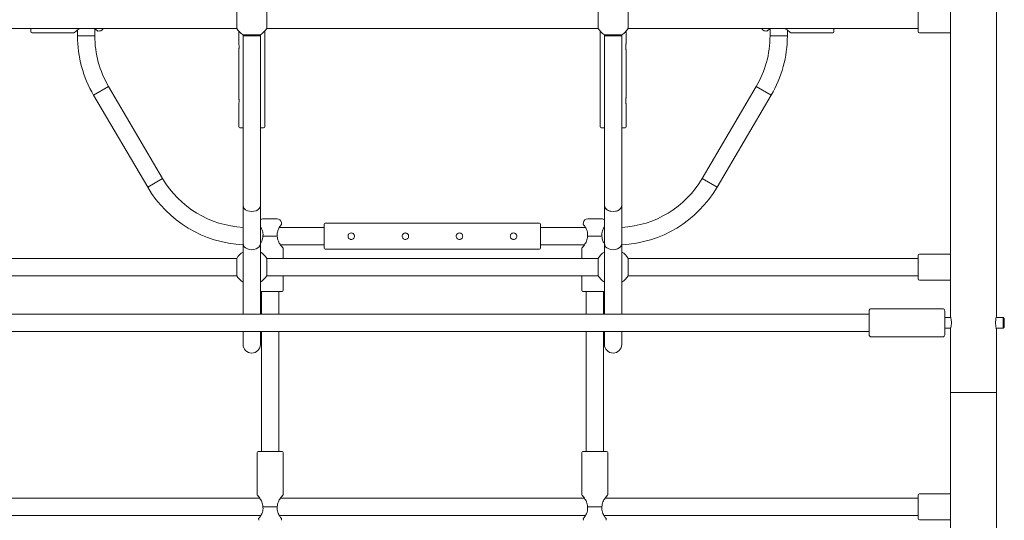
# Model space of a CAD drawing. Units: millimetres. Extents: x -5052 to 5461, y -3372 to 7729.
# Drawn here: x -394 to 515, y 3389 to 3851 of the extents above; entities that cross this region are included whole.
import ezdxf

# ---------------------------------------------------------------- set-up
doc = ezdxf.new("R2010")
doc.units = ezdxf.units.MM
doc.layers.add('Toestel 2D', color=7, linetype='Continuous', lineweight=20)

# ---------------------------------------------------------------- blocks, each defined once
blk = doc.blocks.new('FK-08-INDST')
at = {"layer": 'Toestel 2D'}
for p, q in [((465.75, 3577.05), (465.75, 4125.55)), ((508.15, 3577.05), (508.15, 4125.55)), ((-193.91, 3843.3), (-193.91, 3859.3)), ((-166.2, 3859.3), (-166.2, 3843.3)), ((140.09, 3843.3), (140.09, 3859.3)), ((167.8, 3859.3), (167.8, 3843.3)), ((435.95, 3840.3), (435.95, 3862.3)), ((-462.05, 3843.3), (-193.91, 3843.3)), ((-384.05, 3840.3), (-384.05, 3843.3)), ((-341.05, 3841.73), (-341.05, 3836.3)), ((-325.05, 3842.83), (-325.05, 3836.3)), ((-320.56, 3840.86), (-322.08, 3840.67)), ((-192.05, 3840.72), (-192.05, 3829.3)), ((-168.05, 3840.72), (-168.05, 3752.3)), ((-166.2, 3843.3), (140.09, 3843.3)), ((141.95, 3752.3), (141.95, 3840.72)), ((165.95, 3829.3), (165.95, 3840.72)), ((167.8, 3843.3), (435.95, 3843.3)), ((294.45, 3840.86), (295.97, 3840.67)), ((298.95, 3836.3), (298.95, 3842.83)), ((314.95, 3836.3), (314.95, 3841.73)), ((357.95, 3843.3), (357.95, 3840.3)), ((-383.05, 3839.3), (-344.05, 3839.3)), ((-325.05, 3836.3), (-341.05, 3836.3)), ((-325.05, 3836.3), (-341.05, 3836.3)), ((-188.05, 3837.44), (-188.05, 3836.3)), ((-172.05, 3837.44), (-188.05, 3837.44)), ((-172.05, 3836.3), (-188.05, 3836.3)), ((-172.05, 3836.3), (-188.05, 3836.3)), ((-188.05, 3836.3), (-188.05, 3679.73)), ((-172.05, 3837.44), (-172.05, 3836.3)), ((-172.05, 3679.73), (-172.05, 3836.3)), ((145.95, 3836.3), (145.95, 3837.44)), ((161.95, 3837.44), (145.95, 3837.44)), ((145.95, 3836.3), (161.95, 3836.3)), ((145.95, 3836.3), (161.95, 3836.3)), ((145.95, 3836.3), (145.95, 3679.73)), ((161.95, 3836.3), (161.95, 3837.44)), ((161.95, 3679.73), (161.95, 3836.3)), ((298.95, 3836.3), (314.95, 3836.3)), ((298.95, 3836.3), (314.95, 3836.3)), ((356.95, 3839.3), (317.95, 3839.3)), ((436.95, 3839.3), (465.75, 3839.3)), ((-192.05, 3823.3), (-192.05, 3779.3)), ((165.95, 3779.3), (165.95, 3823.3)), ((-312.35, 3789.65), (-326.14, 3781.54)), ((-312.35, 3789.65), (-326.14, 3781.54)), ((-312.35, 3789.65), (-262.35, 3704.65)), ((236.24, 3704.65), (286.24, 3789.65)), ((286.24, 3789.65), (300.03, 3781.54)), ((286.24, 3789.65), (300.03, 3781.54)), ((-326.14, 3781.54), (-276.14, 3696.54)), ((250.03, 3696.54), (300.03, 3781.54)), ((-192.05, 3773.3), (-192.05, 3752.3)), ((165.95, 3752.3), (165.95, 3773.3)), ((-188.05, 3751.3), (-191.05, 3751.3)), ((-169.05, 3751.3), (-172.05, 3751.3)), ((145.95, 3751.3), (142.95, 3751.3)), ((164.95, 3751.3), (161.95, 3751.3)), ((-262.35, 3704.65), (-276.14, 3696.54)), ((-262.35, 3704.65), (-276.14, 3696.54)), ((236.24, 3704.65), (250.03, 3696.54)), ((236.24, 3704.65), (250.03, 3696.54)), ((-188.05, 3679.73), (-188.05, 3644.38)), ((-172.05, 3679.73), (-172.05, 3644.38)), ((145.95, 3679.73), (145.95, 3644.38)), ((161.95, 3679.73), (161.95, 3644.38)), ((-169.52, 3667.3), (-156.59, 3667.3)), ((130.48, 3667.3), (143.41, 3667.3)), ((-172.05, 3659.3), (-171.52, 3659.3)), ((-154.59, 3659.3), (-113.05, 3659.3)), ((-152.62, 3663.79), (-152.43, 3662.28)), ((-113.05, 3640.3), (-113.05, 3662.3)), ((85.95, 3663.3), (-112.05, 3663.3)), ((86.95, 3662.3), (86.95, 3640.3)), ((86.95, 3659.3), (128.48, 3659.3)), ((126.51, 3663.79), (126.32, 3662.28)), ((145.41, 3659.3), (145.95, 3659.3)), ((-169.72, 3651.3), (-156.39, 3651.3)), ((130.28, 3651.3), (143.61, 3651.3)), ((-188.05, 3644.38), (-188.05, 3579.3)), ((-172.05, 3579.3), (-172.05, 3644.38)), ((-153.48, 3643.3), (-113.05, 3643.3)), ((-151.05, 3630.78), (-151.05, 3640.3)), ((86.95, 3643.3), (127.37, 3643.3)), ((124.95, 3630.78), (124.95, 3640.3)), ((145.95, 3644.38), (145.95, 3579.3)), ((161.95, 3579.3), (161.95, 3644.38)), ((-462.05, 3630.78), (-193.91, 3630.78)), ((-193.91, 3614.78), (-193.91, 3630.78)), ((-166.2, 3630.78), (140.09, 3630.78)), ((-166.2, 3630.78), (-166.2, 3614.78)), ((85.95, 3639.3), (-112.05, 3639.3)), ((140.09, 3614.78), (140.09, 3630.78)), ((167.8, 3630.78), (435.95, 3630.78)), ((167.8, 3630.78), (167.8, 3614.78)), ((435.95, 3611.78), (435.95, 3633.78)), ((436.95, 3634.78), (465.75, 3634.78)), ((-462.05, 3614.78), (-193.91, 3614.78)), ((-166.2, 3614.78), (140.09, 3614.78)), ((-151.05, 3601.3), (-151.05, 3614.78)), ((124.95, 3601.3), (124.95, 3614.78)), ((167.8, 3614.78), (435.95, 3614.78)), ((436.95, 3610.78), (465.75, 3610.78)), ((-152.05, 3600.3), (-172.05, 3600.3)), ((-171.05, 3579.3), (-171.05, 3600.3)), ((-155.05, 3579.3), (-155.05, 3600.3)), ((145.95, 3600.3), (125.95, 3600.3)), ((128.95, 3579.3), (128.95, 3600.3)), ((144.95, 3579.3), (144.95, 3600.3)), ((-413.15, 3579.3), (390.45, 3579.3)), ((390.45, 3560.3), (390.45, 3582.3)), ((458.45, 3584.3), (392.45, 3584.3)), ((460.45, 3582.3), (460.45, 3560.3)), ((465.94, 3576.3), (460.45, 3576.3)), ((514.45, 3576.3), (507.95, 3576.3)), ((514.45, 3566.3), (514.45, 3576.3)), ((515.45, 3575.3), (514.45, 3576.3)), ((515.45, 3567.3), (514.45, 3566.3)), ((515.45, 3575.3), (515.45, 3567.3)), ((-413.15, 3563.3), (390.45, 3563.3)), ((-188.05, 3563.3), (-188.05, 3551.27)), ((-172.05, 3551.27), (-172.05, 3563.3)), ((-171.05, 3452.3), (-171.05, 3563.3)), ((-155.05, 3452.3), (-155.05, 3563.3)), ((128.95, 3452.3), (128.95, 3563.3)), ((144.95, 3452.3), (144.95, 3563.3)), ((145.95, 3563.3), (145.95, 3551.27)), ((161.95, 3551.27), (161.95, 3563.3)), ((458.45, 3558.3), (392.45, 3558.3)), ((465.94, 3566.3), (460.45, 3566.3)), ((465.75, 3506.97), (465.75, 3565.55)), ((514.45, 3566.3), (507.95, 3566.3)), ((508.15, 3506.97), (508.15, 3565.55)), ((465.75, 3506.97), (508.15, 3506.97)), ((508.15, 3506.97), (465.75, 3506.97)), ((465.75, 3506.97), (465.75, 3372.62)), ((508.15, 3372.62), (508.15, 3506.97)), ((-175.05, 3451.3), (-175.05, 3412.3)), ((-174.05, 3452.3), (-152.05, 3452.3)), ((-151.05, 3451.3), (-151.05, 3412.3)), ((124.95, 3451.3), (124.95, 3412.3)), ((125.95, 3452.3), (147.95, 3452.3)), ((148.95, 3451.3), (148.95, 3412.3)), ((435.95, 3390.3), (435.95, 3412.3)), ((436.95, 3413.3), (465.75, 3413.3)), ((-462.05, 3409.3), (-172.63, 3409.3)), ((-153.48, 3409.3), (127.37, 3409.3)), ((146.52, 3409.3), (435.95, 3409.3)), ((-156.39, 3401.3), (-169.72, 3401.3)), ((143.61, 3401.3), (130.28, 3401.3)), ((-462.05, 3393.3), (-171.52, 3393.3)), ((-173.49, 3388.8), (-173.68, 3390.32)), ((-154.59, 3393.3), (128.48, 3393.3)), ((-152.62, 3388.8), (-152.43, 3390.32)), ((126.51, 3388.8), (126.32, 3390.32)), ((145.41, 3393.3), (435.95, 3393.3)), ((147.38, 3388.8), (147.57, 3390.32)), ((436.95, 3389.3), (465.75, 3389.3))]:
    blk.add_line(p, q, dxfattribs=at)
for centre, radius, start, end in [((-383.05, 3840.3), 1, 180, 270), ((-321.05, 3844.83), 4, 277.12502, 337.49387), ((-180.05, 3851.3), 16, 210, 240), ((-180.05, 3851.3), 16, 300, 330), ((153.95, 3851.3), 16, 210, 240), ((153.95, 3851.3), 16, 300, 330), ((294.95, 3844.83), 4, 202.50613, 262.87498), ((356.95, 3840.3), 1, 270, 0), ((436.95, 3840.3), 1, 180, 270), ((-233.05, 3836.3), 108, 180, 210.46554), ((-233.05, 3836.3), 92, 180, 210.46554), ((206.95, 3836.3), 92, 329.53446, 0), ((206.95, 3836.3), 108, 329.53446, 0), ((-191.05, 3752.3), 1, 180, 270), ((-169.05, 3752.3), 1, 270, 0), ((142.95, 3752.3), 1, 180, 270), ((164.95, 3752.3), 1, 270, 0), ((-183.05, 3751.3), 92, 210.46554, 266.88456), ((156.95, 3751.3), 92, 273.11544, 329.53446), ((-183.05, 3751.3), 108, 210.46554, 267.34647), ((156.95, 3751.3), 108, 272.65353, 329.53446), ((-169.52, 3663.3), 4, 90, 129.25569), ((-156.59, 3663.3), 4, 7.12502, 90), ((130.48, 3663.3), 4, 90, 172.87498), ((143.41, 3663.3), 4, 50.74431, 90), ((-112.05, 3662.3), 1, 90, 180), ((85.95, 3662.3), 1, 0, 90), ((-112.05, 3640.3), 1, 180, 270), ((85.95, 3640.3), 1, 270, 0), ((-180.05, 3622.78), 16, 120, 150), ((-180.05, 3622.78), 16, 30, 60), ((153.95, 3622.78), 16, 120, 150), ((153.95, 3622.78), 16, 30, 60), ((436.95, 3633.78), 1, 90, 180), ((-180.05, 3622.78), 16, 210, 240), ((-180.05, 3622.78), 16, 300, 330), ((153.95, 3622.78), 16, 210, 240), ((153.95, 3622.78), 16, 300, 330), ((436.95, 3611.78), 1, 180, 270), ((-152.05, 3601.3), 1, 270, 0), ((125.95, 3601.3), 1, 180, 270), ((392.45, 3582.3), 2, 90, 180), ((458.45, 3582.3), 2, 0, 90), ((392.45, 3560.3), 2, 180, 270), ((458.45, 3560.3), 2, 270, 0), ((-180.05, 3551.27), 8, 180, 0), ((-180.05, 3551.27), 8, 180, 0), ((153.95, 3551.27), 8, 180, 0), ((153.95, 3551.27), 8, 180, 0), ((-174.05, 3451.3), 1, 90, 180), ((-152.05, 3451.3), 1, 0, 90), ((125.95, 3451.3), 1, 90, 180), ((147.95, 3451.3), 1, 0, 90), ((436.95, 3412.3), 1, 90, 180), ((436.95, 3390.3), 1, 180, 270)]:
    blk.add_arc(centre, radius, start, end, dxfattribs=at)
for centre, major_axis, start_param, end_param in [((-180.05, 3679.73), (-8, 0), 0, 3.141593), ((-180.05, 3679.73), (-8, 0), 0, 3.141593), ((153.95, 3679.73), (8, 0), 3.141593, 6.283185), ((153.95, 3679.73), (-8, 0), 0, 3.141593), ((-180.05, 3644.38), (-8, 0), 0, 3.141593), ((-180.05, 3644.38), (-8, 0), 0, 3.141593), ((153.95, 3644.38), (-8, 0), 0, 3.141593), ((153.95, 3644.38), (-8, 0), 0, 3.141593)]:
    blk.add_ellipse(centre, major_axis=major_axis, ratio=0.707107, start_param=start_param, end_param=end_param, dxfattribs=at)
for points, knots in [([(-338.41, 3843.3), (-339.4, 3842.82), (-340.25, 3842.29), (-341.6, 3841.35), (-342.2, 3840.89), (-343.21, 3840.05), (-343.62, 3839.7), (-343.98, 3839.36), (-344.05, 3839.3), (-344.05, 3839.3)], [-2.12729, -2.12729, -2.12729, -2.12729, -1.8798422, -1.8798422, -1.654702, -1.654702, -1.4116211, -1.4116211, -1.255543, -1.255543, -1.255543, -1.255543]), ([(-322.08, 3840.67), (-322.08, 3840.67), (-322.08, 3840.67), (-322.08, 3840.67), (-322.08, 3840.67), (-322.14, 3840.73), (-322.48, 3841.01), (-322.87, 3841.33), (-323.83, 3842.04), (-324.38, 3842.42), (-325.26, 3842.95), (-325.56, 3843.13), (-325.89, 3843.3)], [1.1698632, 1.1698632, 1.1698632, 1.1698632, 1.1698632, 1.1698632, 1.1698632, 1.3170866, 1.3170866, 1.5526441, 1.5526441, 1.758744, 1.758744, 1.8540975, 1.8540975, 1.8540975, 1.8540975]), ([(299.78, 3843.3), (299.76, 3843.29), (299.73, 3843.27), (299.41, 3843.1), (299.13, 3842.94), (298.44, 3842.53), (298.04, 3842.26), (297.32, 3841.75), (297.01, 3841.51), (296.49, 3841.11), (296.3, 3840.95), (296.03, 3840.73), (295.97, 3840.67), (295.97, 3840.67)], [-1.8540975, -1.8540975, -1.8540975, -1.8540975, -1.8470811, -1.8470811, -1.758744, -1.758744, -1.6115266, -1.6115266, -1.4643036, -1.4643036, -1.3170866, -1.3170866, -1.1698632, -1.1698632, -1.1698632, -1.1698632]), ([(317.95, 3839.3), (317.95, 3839.3), (317.87, 3839.36), (317.51, 3839.7), (317.11, 3840.05), (316.09, 3840.89), (315.49, 3841.35), (314.14, 3842.29), (313.29, 3842.82), (312.3, 3843.3)], [-3.7666289, -3.7666289, -3.7666289, -3.7666289, -3.6105508, -3.6105508, -3.3674699, -3.3674699, -3.1423297, -3.1423297, -2.8948819, -2.8948819, -2.8948819, -2.8948819]), ([(-192.05, 3829.3), (-192.05, 3829.3), (-192.03, 3829.22), (-191.96, 3828.92), (-191.91, 3828.69), (-191.82, 3828.15), (-191.77, 3827.82), (-191.69, 3827.08), (-191.67, 3826.68), (-191.67, 3825.92), (-191.69, 3825.52), (-191.77, 3824.78), (-191.82, 3824.44), (-191.91, 3823.91), (-191.96, 3823.68), (-192.03, 3823.37), (-192.05, 3823.3), (-192.05, 3823.3)], [0.4541061, 0.4541061, 0.4541061, 0.4541061, 0.5676247, 0.5676247, 0.6811433, 0.6811433, 0.7946778, 0.7946778, 0.9082123, 0.9082123, 1.0217467, 1.0217467, 1.1352812, 1.1352812, 1.2487998, 1.2487998, 1.3623184, 1.3623184, 1.3623184, 1.3623184]), ([(165.95, 3823.3), (165.95, 3823.3), (165.93, 3823.37), (165.85, 3823.68), (165.8, 3823.91), (165.71, 3824.44), (165.66, 3824.78), (165.58, 3825.52), (165.56, 3825.92), (165.56, 3826.68), (165.58, 3827.08), (165.66, 3827.82), (165.71, 3828.15), (165.8, 3828.69), (165.85, 3828.92), (165.93, 3829.22), (165.95, 3829.3), (165.95, 3829.3)], [0.4541061, 0.4541061, 0.4541061, 0.4541061, 0.5676247, 0.5676247, 0.6811433, 0.6811433, 0.7946778, 0.7946778, 0.9082123, 0.9082123, 1.0217467, 1.0217467, 1.1352812, 1.1352812, 1.2487998, 1.2487998, 1.3623184, 1.3623184, 1.3623184, 1.3623184]), ([(-192.05, 3779.3), (-192.05, 3779.3), (-192.03, 3779.22), (-191.96, 3778.92), (-191.91, 3778.69), (-191.82, 3778.15), (-191.77, 3777.82), (-191.69, 3777.08), (-191.67, 3776.68), (-191.67, 3775.92), (-191.69, 3775.52), (-191.77, 3774.78), (-191.82, 3774.44), (-191.91, 3773.91), (-191.96, 3773.68), (-192.03, 3773.37), (-192.05, 3773.3), (-192.05, 3773.3)], [0.4541061, 0.4541061, 0.4541061, 0.4541061, 0.5676247, 0.5676247, 0.6811433, 0.6811433, 0.7946778, 0.7946778, 0.9082123, 0.9082123, 1.0217467, 1.0217467, 1.1352812, 1.1352812, 1.2487998, 1.2487998, 1.3623184, 1.3623184, 1.3623184, 1.3623184]), ([(165.95, 3773.3), (165.95, 3773.3), (165.93, 3773.37), (165.85, 3773.68), (165.8, 3773.91), (165.71, 3774.44), (165.66, 3774.78), (165.58, 3775.52), (165.56, 3775.92), (165.56, 3776.68), (165.58, 3777.08), (165.66, 3777.82), (165.71, 3778.15), (165.8, 3778.69), (165.85, 3778.92), (165.93, 3779.22), (165.95, 3779.3), (165.95, 3779.3)], [0.4541061, 0.4541061, 0.4541061, 0.4541061, 0.5676247, 0.5676247, 0.6811433, 0.6811433, 0.7946778, 0.7946778, 0.9082123, 0.9082123, 1.0217467, 1.0217467, 1.1352812, 1.1352812, 1.2487998, 1.2487998, 1.3623184, 1.3623184, 1.3623184, 1.3623184]), ([(-169.72, 3651.3), (-169.58, 3652.22), (-169.56, 3653.17), (-169.74, 3654.82), (-169.9, 3655.51), (-170.37, 3657.05), (-170.73, 3657.85), (-171.25, 3658.84), (-171.41, 3659.11), (-171.73, 3659.64), (-171.89, 3659.9), (-172.05, 3660.14)], [-2.3815575, -2.3815575, -2.3815575, -2.3815575, -2.1944827, -2.1944827, -2.0492352, -2.0492352, -1.8470811, -1.8470811, -1.758744, -1.758744, -1.667181, -1.667181, -1.667181, -1.667181]), ([(-152.43, 3662.28), (-152.43, 3662.28), (-152.43, 3662.28), (-152.43, 3662.28), (-152.43, 3662.28), (-152.48, 3662.21), (-152.77, 3661.87), (-153.08, 3661.49), (-153.8, 3660.52), (-154.18, 3659.97), (-155.05, 3658.52), (-155.62, 3657.44), (-156.21, 3655.51), (-156.37, 3654.82), (-156.53, 3653.38), (-156.53, 3652.64), (-156.45, 3651.71), (-156.42, 3651.5), (-156.39, 3651.3)], [1.169863, 1.169863, 1.169863, 1.169863, 1.169863, 1.169863, 1.169863, 1.317087, 1.317087, 1.552644, 1.552644, 1.758744, 1.758744, 2.049235, 2.049235, 2.194481, 2.194481, 2.339726, 2.339726, 2.381558, 2.381558, 2.381558, 2.381558]), ([(130.28, 3651.3), (130.42, 3652.22), (130.44, 3653.17), (130.26, 3654.82), (130.1, 3655.51), (129.63, 3657.05), (129.27, 3657.85), (128.75, 3658.84), (128.59, 3659.11), (128.17, 3659.8), (127.91, 3660.2), (127.4, 3660.92), (127.16, 3661.24), (126.76, 3661.75), (126.59, 3661.95), (126.37, 3662.21), (126.32, 3662.28), (126.32, 3662.28)], [-2.381558, -2.381558, -2.381558, -2.381558, -2.194483, -2.194483, -2.049235, -2.049235, -1.847081, -1.847081, -1.758744, -1.758744, -1.611527, -1.611527, -1.464304, -1.464304, -1.317087, -1.317087, -1.169863, -1.169863, -1.169863, -1.169863]), ([(145.95, 3660.14), (145.78, 3659.9), (145.62, 3659.64), (144.95, 3658.52), (144.38, 3657.44), (143.79, 3655.51), (143.63, 3654.82), (143.47, 3653.38), (143.47, 3652.64), (143.55, 3651.71), (143.58, 3651.5), (143.61, 3651.3)], [1.667181, 1.667181, 1.667181, 1.667181, 1.758744, 1.758744, 2.0492352, 2.0492352, 2.1944807, 2.1944807, 2.3397263, 2.3397263, 2.3815575, 2.3815575, 2.3815575, 2.3815575]), ([(-172.05, 3644.15), (-171.57, 3644.91), (-171.09, 3645.79), (-170.4, 3647.45), (-170.16, 3648.18), (-169.83, 3649.67), (-169.74, 3650.43), (-169.74, 3651.18)], [-3.0594708, -3.0594708, -3.0594708, -3.0594708, -2.8267078, -2.8267078, -2.6688969, -2.6688969, -2.5192869, -2.5192869, -2.5192869, -2.5192869]), ([(-156.37, 3651.18), (-156.36, 3650.43), (-156.28, 3649.67), (-155.95, 3648.18), (-155.71, 3647.45), (-154.88, 3645.44), (-154.18, 3644.3), (-153.1, 3642.75), (-152.64, 3642.15), (-151.81, 3641.14), (-151.45, 3640.74), (-151.12, 3640.37), (-151.05, 3640.3), (-151.05, 3640.3)], [-2.502885, -2.502885, -2.502885, -2.502885, -2.353275, -2.353275, -2.195464, -2.195464, -1.879842, -1.879842, -1.654702, -1.654702, -1.411621, -1.411621, -1.255543, -1.255543, -1.255543, -1.255543]), ([(-88.05, 3654.27), (-87.68, 3654.27), (-87.27, 3654.19), (-86.54, 3653.88), (-86.2, 3653.65), (-85.67, 3653.12), (-85.44, 3652.78), (-85.13, 3652.05), (-85.05, 3651.64), (-85.05, 3650.89), (-85.13, 3650.48), (-85.44, 3649.75), (-85.67, 3649.41), (-86.2, 3648.88), (-86.54, 3648.65), (-87.27, 3648.34), (-87.68, 3648.27), (-88.43, 3648.27), (-88.84, 3648.34), (-89.57, 3648.65), (-89.91, 3648.88), (-90.44, 3649.41), (-90.67, 3649.75), (-90.98, 3650.48), (-91.05, 3650.89), (-91.05, 3651.64), (-90.98, 3652.05), (-90.67, 3652.78), (-90.44, 3653.12), (-89.91, 3653.65), (-89.57, 3653.88), (-88.84, 3654.19), (-88.43, 3654.27), (-88.05, 3654.27)], [0, 0, 0, 0, 0.113534, 0.113534, 0.227069, 0.227069, 0.340588, 0.340588, 0.454106, 0.454106, 0.567625, 0.567625, 0.681143, 0.681143, 0.794678, 0.794678, 0.908212, 0.908212, 1.021747, 1.021747, 1.135281, 1.135281, 1.2488, 1.2488, 1.362318, 1.362318, 1.475837, 1.475837, 1.589356, 1.589356, 1.70289, 1.70289, 1.816425, 1.816425, 1.816425, 1.816425]), ([(-91.05, 3651.27), (-91.05, 3650.89), (-90.98, 3650.49), (-90.67, 3649.75), (-90.44, 3649.42), (-89.91, 3648.89), (-89.58, 3648.66), (-88.84, 3648.35), (-88.44, 3648.28), (-87.67, 3648.28), (-87.27, 3648.35), (-86.53, 3648.66), (-86.2, 3648.89), (-85.67, 3649.42), (-85.44, 3649.75), (-85.13, 3650.49), (-85.06, 3650.89), (-85.05, 3651.27)], [0.4574714, 0.4574714, 0.4574714, 0.4574714, 0.571088, 0.571088, 0.6852706, 0.6852706, 0.7995407, 0.7995407, 0.9138108, 0.9138108, 1.0280809, 1.0280809, 1.142351, 1.142351, 1.2565336, 1.2565336, 1.3701501, 1.3701501, 1.3701501, 1.3701501]), ([(-38.05, 3654.27), (-37.68, 3654.27), (-37.27, 3654.19), (-36.54, 3653.88), (-36.2, 3653.65), (-35.67, 3653.12), (-35.44, 3652.78), (-35.13, 3652.05), (-35.05, 3651.64), (-35.05, 3650.89), (-35.13, 3650.48), (-35.44, 3649.75), (-35.67, 3649.41), (-36.2, 3648.88), (-36.54, 3648.65), (-37.27, 3648.34), (-37.68, 3648.27), (-38.43, 3648.27), (-38.84, 3648.34), (-39.57, 3648.65), (-39.91, 3648.88), (-40.44, 3649.41), (-40.67, 3649.75), (-40.98, 3650.48), (-41.05, 3650.89), (-41.05, 3651.64), (-40.98, 3652.05), (-40.67, 3652.78), (-40.44, 3653.12), (-39.91, 3653.65), (-39.57, 3653.88), (-38.84, 3654.19), (-38.43, 3654.27), (-38.05, 3654.27)], [0, 0, 0, 0, 0.113534, 0.113534, 0.227069, 0.227069, 0.340588, 0.340588, 0.454106, 0.454106, 0.567625, 0.567625, 0.681143, 0.681143, 0.794678, 0.794678, 0.908212, 0.908212, 1.021747, 1.021747, 1.135281, 1.135281, 1.2488, 1.2488, 1.362318, 1.362318, 1.475837, 1.475837, 1.589356, 1.589356, 1.70289, 1.70289, 1.816425, 1.816425, 1.816425, 1.816425]), ([(-41.05, 3651.27), (-41.05, 3650.89), (-40.98, 3650.49), (-40.67, 3649.75), (-40.44, 3649.42), (-39.91, 3648.89), (-39.58, 3648.66), (-38.84, 3648.35), (-38.44, 3648.28), (-37.67, 3648.28), (-37.27, 3648.35), (-36.53, 3648.66), (-36.2, 3648.89), (-35.67, 3649.42), (-35.44, 3649.75), (-35.13, 3650.49), (-35.06, 3650.89), (-35.05, 3651.27)], [0.4574714, 0.4574714, 0.4574714, 0.4574714, 0.571088, 0.571088, 0.6852706, 0.6852706, 0.7995407, 0.7995407, 0.9138108, 0.9138108, 1.0280809, 1.0280809, 1.142351, 1.142351, 1.2565336, 1.2565336, 1.3701501, 1.3701501, 1.3701501, 1.3701501]), ([(11.95, 3654.27), (12.32, 3654.27), (12.73, 3654.19), (13.46, 3653.88), (13.8, 3653.65), (14.33, 3653.12), (14.56, 3652.78), (14.87, 3652.05), (14.95, 3651.64), (14.95, 3650.89), (14.87, 3650.48), (14.56, 3649.75), (14.33, 3649.41), (13.8, 3648.88), (13.46, 3648.65), (12.73, 3648.34), (12.32, 3648.27), (11.57, 3648.27), (11.16, 3648.34), (10.43, 3648.65), (10.09, 3648.88), (9.56, 3649.41), (9.33, 3649.75), (9.02, 3650.48), (8.95, 3650.89), (8.95, 3651.64), (9.02, 3652.05), (9.33, 3652.78), (9.56, 3653.12), (10.09, 3653.65), (10.43, 3653.88), (11.16, 3654.19), (11.57, 3654.27), (11.95, 3654.27)], [0, 0, 0, 0, 0.113534, 0.113534, 0.227069, 0.227069, 0.340588, 0.340588, 0.454106, 0.454106, 0.567625, 0.567625, 0.681143, 0.681143, 0.794678, 0.794678, 0.908212, 0.908212, 1.021747, 1.021747, 1.135281, 1.135281, 1.2488, 1.2488, 1.362318, 1.362318, 1.475837, 1.475837, 1.589356, 1.589356, 1.70289, 1.70289, 1.816425, 1.816425, 1.816425, 1.816425]), ([(8.95, 3651.27), (8.95, 3650.89), (9.02, 3650.49), (9.33, 3649.75), (9.56, 3649.42), (10.09, 3648.89), (10.42, 3648.66), (11.16, 3648.35), (11.56, 3648.28), (12.33, 3648.28), (12.73, 3648.35), (13.47, 3648.66), (13.8, 3648.89), (14.33, 3649.42), (14.56, 3649.75), (14.87, 3650.49), (14.94, 3650.89), (14.95, 3651.27)], [0.4574714, 0.4574714, 0.4574714, 0.4574714, 0.571088, 0.571088, 0.6852706, 0.6852706, 0.7995407, 0.7995407, 0.9138108, 0.9138108, 1.0280809, 1.0280809, 1.142351, 1.142351, 1.2565336, 1.2565336, 1.3701501, 1.3701501, 1.3701501, 1.3701501]), ([(61.95, 3654.27), (62.32, 3654.27), (62.73, 3654.19), (63.46, 3653.88), (63.8, 3653.65), (64.33, 3653.12), (64.56, 3652.78), (64.87, 3652.05), (64.95, 3651.64), (64.95, 3650.89), (64.87, 3650.48), (64.56, 3649.75), (64.33, 3649.41), (63.8, 3648.88), (63.46, 3648.65), (62.73, 3648.34), (62.32, 3648.27), (61.57, 3648.27), (61.16, 3648.34), (60.43, 3648.65), (60.09, 3648.88), (59.56, 3649.41), (59.33, 3649.75), (59.02, 3650.48), (58.95, 3650.89), (58.95, 3651.64), (59.02, 3652.05), (59.33, 3652.78), (59.56, 3653.12), (60.09, 3653.65), (60.43, 3653.88), (61.16, 3654.19), (61.57, 3654.27), (61.95, 3654.27)], [0, 0, 0, 0, 0.113534, 0.113534, 0.227069, 0.227069, 0.340588, 0.340588, 0.454106, 0.454106, 0.567625, 0.567625, 0.681143, 0.681143, 0.794678, 0.794678, 0.908212, 0.908212, 1.021747, 1.021747, 1.135281, 1.135281, 1.2488, 1.2488, 1.362318, 1.362318, 1.475837, 1.475837, 1.589356, 1.589356, 1.70289, 1.70289, 1.816425, 1.816425, 1.816425, 1.816425]), ([(58.95, 3651.27), (58.95, 3650.89), (59.02, 3650.49), (59.33, 3649.75), (59.56, 3649.42), (60.09, 3648.89), (60.42, 3648.66), (61.16, 3648.35), (61.56, 3648.28), (62.33, 3648.28), (62.73, 3648.35), (63.47, 3648.66), (63.8, 3648.89), (64.33, 3649.42), (64.56, 3649.75), (64.87, 3650.49), (64.94, 3650.89), (64.95, 3651.27)], [0.4574714, 0.4574714, 0.4574714, 0.4574714, 0.571088, 0.571088, 0.6852706, 0.6852706, 0.7995407, 0.7995407, 0.9138108, 0.9138108, 1.0280809, 1.0280809, 1.142351, 1.142351, 1.2565336, 1.2565336, 1.3701501, 1.3701501, 1.3701501, 1.3701501]), ([(124.95, 3640.3), (124.95, 3640.3), (125.01, 3640.37), (125.34, 3640.74), (125.7, 3641.14), (126.53, 3642.15), (126.99, 3642.75), (128.07, 3644.3), (128.77, 3645.44), (129.6, 3647.45), (129.84, 3648.18), (130.17, 3649.67), (130.26, 3650.43), (130.26, 3651.18)], [-3.766629, -3.766629, -3.766629, -3.766629, -3.610551, -3.610551, -3.36747, -3.36747, -3.14233, -3.14233, -2.826708, -2.826708, -2.668897, -2.668897, -2.519287, -2.519287, -2.519287, -2.519287]), ([(143.63, 3651.18), (143.64, 3650.43), (143.72, 3649.67), (144.05, 3648.18), (144.29, 3647.45), (144.98, 3645.79), (145.46, 3644.91), (145.94, 3644.15)], [-2.502885, -2.502885, -2.502885, -2.502885, -2.353275, -2.353275, -2.1954641, -2.1954641, -1.9627011, -1.9627011, -1.9627011, -1.9627011]), ([(465.75, 3577.05), (465.75, 3577.05), (465.79, 3576.9), (465.93, 3576.31), (466.04, 3575.87), (466.24, 3574.86), (466.35, 3574.21), (466.5, 3572.8), (466.54, 3572.02), (466.54, 3570.57), (466.5, 3569.8), (466.35, 3568.39), (466.24, 3567.74), (466.04, 3566.72), (465.93, 3566.28), (465.79, 3565.69), (465.75, 3565.55), (465.75, 3565.55)], [0.871103, 0.871103, 0.871103, 0.871103, 1.088858, 1.088858, 1.306612, 1.306612, 1.524409, 1.524409, 1.742206, 1.742206, 1.960003, 1.960003, 2.1778, 2.1778, 2.395555, 2.395555, 2.613309, 2.613309, 2.613309, 2.613309]), ([(508.15, 3565.55), (508.15, 3565.55), (508.1, 3565.69), (507.96, 3566.28), (507.85, 3566.72), (507.65, 3567.74), (507.55, 3568.39), (507.39, 3569.8), (507.35, 3570.57), (507.35, 3572.02), (507.39, 3572.8), (507.55, 3574.21), (507.65, 3574.86), (507.85, 3575.87), (507.96, 3576.31), (508.1, 3576.9), (508.15, 3577.05), (508.15, 3577.05)], [0.871103, 0.871103, 0.871103, 0.871103, 1.088858, 1.088858, 1.306612, 1.306612, 1.524409, 1.524409, 1.742206, 1.742206, 1.960003, 1.960003, 2.1778, 2.1778, 2.395555, 2.395555, 2.613309, 2.613309, 2.613309, 2.613309]), ([(-169.74, 3401.42), (-169.74, 3402.17), (-169.83, 3402.93), (-170.16, 3404.41), (-170.4, 3405.14), (-171.23, 3407.16), (-171.93, 3408.3), (-173.01, 3409.85), (-173.47, 3410.44), (-174.3, 3411.46), (-174.66, 3411.86), (-174.99, 3412.23), (-175.05, 3412.3), (-175.05, 3412.3)], [-5.013971, -5.013971, -5.013971, -5.013971, -4.864361, -4.864361, -4.70655, -4.70655, -4.390928, -4.390928, -4.165788, -4.165788, -3.922707, -3.922707, -3.766629, -3.766629, -3.766629, -3.766629]), ([(-151.05, 3412.3), (-151.05, 3412.3), (-151.12, 3412.23), (-151.45, 3411.86), (-151.81, 3411.46), (-152.64, 3410.44), (-153.1, 3409.85), (-154.18, 3408.3), (-154.88, 3407.16), (-155.71, 3405.14), (-155.95, 3404.41), (-156.28, 3402.93), (-156.36, 3402.17), (-156.37, 3401.42)], [-1.255543, -1.255543, -1.255543, -1.255543, -1.099465, -1.099465, -0.856384, -0.856384, -0.631244, -0.631244, -0.315622, -0.315622, -0.157811, -0.157811, -0.008201, -0.008201, -0.008201, -0.008201]), ([(130.26, 3401.42), (130.26, 3402.17), (130.17, 3402.93), (129.84, 3404.41), (129.6, 3405.14), (128.77, 3407.16), (128.07, 3408.3), (126.99, 3409.85), (126.53, 3410.44), (125.7, 3411.46), (125.34, 3411.86), (125.01, 3412.23), (124.95, 3412.3), (124.95, 3412.3)], [-5.013971, -5.013971, -5.013971, -5.013971, -4.864361, -4.864361, -4.70655, -4.70655, -4.390928, -4.390928, -4.165788, -4.165788, -3.922707, -3.922707, -3.766629, -3.766629, -3.766629, -3.766629]), ([(148.95, 3412.3), (148.95, 3412.3), (148.88, 3412.23), (148.55, 3411.86), (148.19, 3411.46), (147.36, 3410.44), (146.9, 3409.85), (145.82, 3408.3), (145.12, 3407.16), (144.29, 3405.14), (144.05, 3404.41), (143.72, 3402.93), (143.64, 3402.17), (143.63, 3401.42)], [-1.255543, -1.255543, -1.255543, -1.255543, -1.099465, -1.099465, -0.856384, -0.856384, -0.631244, -0.631244, -0.315622, -0.315622, -0.157811, -0.157811, -0.008201, -0.008201, -0.008201, -0.008201]), ([(-173.68, 3390.32), (-173.68, 3390.32), (-173.68, 3390.32), (-173.68, 3390.32), (-173.68, 3390.32), (-173.63, 3390.39), (-173.34, 3390.73), (-173.03, 3391.11), (-172.31, 3392.07), (-171.93, 3392.62), (-171.05, 3394.07), (-170.49, 3395.16), (-169.9, 3397.08), (-169.74, 3397.78), (-169.58, 3399.22), (-169.58, 3399.96), (-169.66, 3400.89), (-169.69, 3401.09), (-169.72, 3401.3)], [-1.169863, -1.169863, -1.169863, -1.169863, -1.169863, -1.169863, -1.169863, -1.02264, -1.02264, -0.787082, -0.787082, -0.580982, -0.580982, -0.290491, -0.290491, -0.145246, -0.145246, 0, 0, 0.041831, 0.041831, 0.041831, 0.041831]), ([(-156.39, 3401.3), (-156.53, 3400.38), (-156.55, 3399.42), (-156.37, 3397.78), (-156.21, 3397.08), (-155.74, 3395.55), (-155.38, 3394.75), (-154.86, 3393.76), (-154.7, 3393.48), (-154.28, 3392.8), (-154.02, 3392.39), (-153.51, 3391.67), (-153.27, 3391.36), (-152.87, 3390.85), (-152.7, 3390.65), (-152.48, 3390.39), (-152.43, 3390.32), (-152.43, 3390.32)], [-0.041831, -0.041831, -0.041831, -0.041831, 0.145244, 0.145244, 0.290491, 0.290491, 0.492645, 0.492645, 0.580982, 0.580982, 0.7282, 0.7282, 0.875423, 0.875423, 1.02264, 1.02264, 1.169863, 1.169863, 1.169863, 1.169863]), ([(126.32, 3390.32), (126.32, 3390.32), (126.32, 3390.32), (126.32, 3390.32), (126.32, 3390.32), (126.37, 3390.39), (126.66, 3390.73), (126.97, 3391.11), (127.69, 3392.07), (128.07, 3392.62), (128.95, 3394.07), (129.51, 3395.16), (130.1, 3397.08), (130.26, 3397.78), (130.42, 3399.22), (130.42, 3399.96), (130.34, 3400.89), (130.31, 3401.09), (130.28, 3401.3)], [-1.169863, -1.169863, -1.169863, -1.169863, -1.169863, -1.169863, -1.169863, -1.02264, -1.02264, -0.787082, -0.787082, -0.580982, -0.580982, -0.290491, -0.290491, -0.145246, -0.145246, 0, 0, 0.041831, 0.041831, 0.041831, 0.041831]), ([(143.61, 3401.3), (143.47, 3400.38), (143.45, 3399.42), (143.63, 3397.78), (143.79, 3397.08), (144.26, 3395.55), (144.62, 3394.75), (145.14, 3393.76), (145.3, 3393.48), (145.72, 3392.8), (145.98, 3392.39), (146.49, 3391.67), (146.73, 3391.36), (147.13, 3390.85), (147.3, 3390.65), (147.52, 3390.39), (147.57, 3390.32), (147.57, 3390.32)], [-0.041831, -0.041831, -0.041831, -0.041831, 0.145244, 0.145244, 0.290491, 0.290491, 0.492645, 0.492645, 0.580982, 0.580982, 0.7282, 0.7282, 0.875423, 0.875423, 1.02264, 1.02264, 1.169863, 1.169863, 1.169863, 1.169863])]:
    blk.add_open_spline(points, degree=3, knots=knots, dxfattribs=at)
for points in [[(-169.74, 3651.18), (-169.73, 3651.22), (-169.73, 3651.26), (-169.72, 3651.3)], [(-156.39, 3651.3), (-156.38, 3651.26), (-156.38, 3651.22), (-156.37, 3651.18)], [(130.26, 3651.18), (130.27, 3651.22), (130.27, 3651.26), (130.28, 3651.3)], [(143.61, 3651.3), (143.62, 3651.26), (143.62, 3651.22), (143.63, 3651.18)], [(-169.72, 3401.3), (-169.73, 3401.34), (-169.73, 3401.38), (-169.74, 3401.42)], [(-156.37, 3401.42), (-156.38, 3401.38), (-156.38, 3401.34), (-156.39, 3401.3)], [(130.28, 3401.3), (130.27, 3401.34), (130.27, 3401.38), (130.26, 3401.42)], [(143.63, 3401.42), (143.62, 3401.38), (143.62, 3401.34), (143.61, 3401.3)]]:
    blk.add_open_spline(points, degree=3, dxfattribs=at)

msp = doc.modelspace()

# ---------------------------------------------------------------- block references
msp.add_blockref('FK-08-INDST', (0, 0))

doc.saveas('drawing.dxf')
